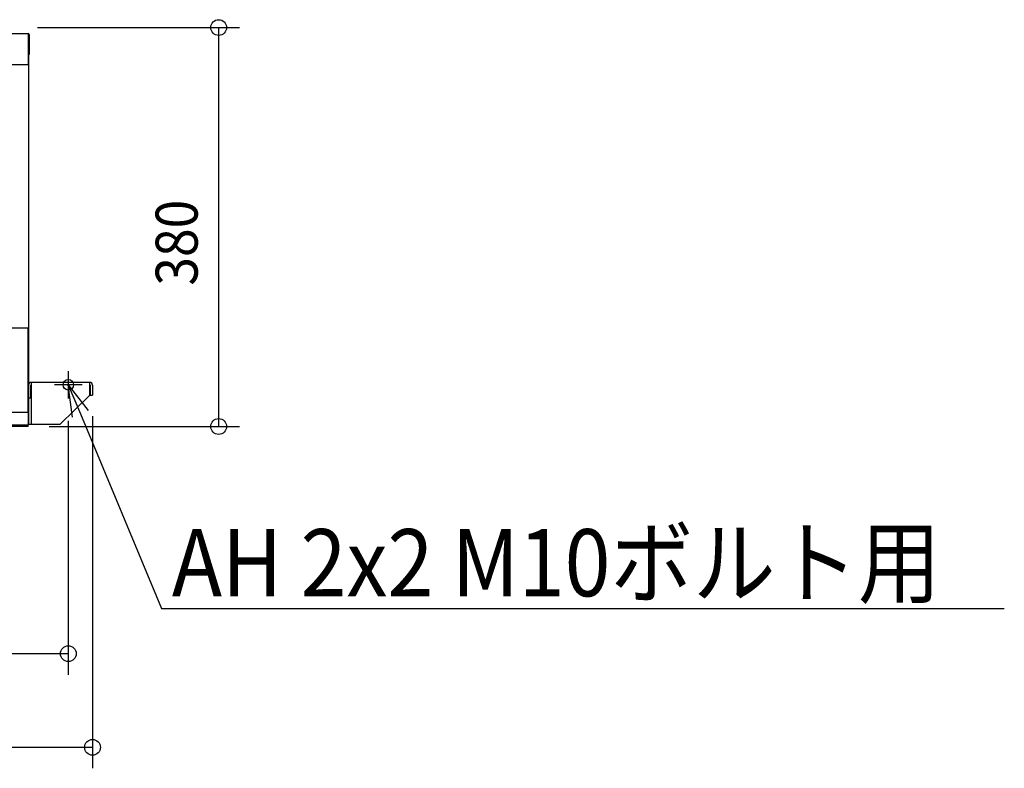
# Model space of a CAD drawing. Extents: x -1313 to 1493, y -701 to 769.
# Drawn here: x 556 to 1493, y -701 to 12 of the extents above; entities that cross this region are included whole.
import ezdxf
from ezdxf.enums import TextEntityAlignment as Align

# ---------------------------------------------------------------- set-up
doc = ezdxf.new("R2010")
doc.units = 0
doc.header["$LTSCALE"] = 20
doc.header["$MEASUREMENT"] = 0
doc.header["$PDMODE"] = 3
doc.header["$PDSIZE"] = -2
doc.layers.get('DEFPOINTS').update_dxf_attribs({"linetype": 'CONTINUOUS'})
for name, color, linetype in [('DETAIL', 5, 'CONTINUOUS'), ('FIX', 11, 'CONTINUOUS'), ('NOTE', 4, 'CONTINUOUS'), ('OUTLINE', 3, 'CONTINUOUS'), ('SIZE', 30, 'CONTINUOUS')]:
    doc.layers.add(name, color=color, linetype=linetype)
doc.styles.get("Standard").update_dxf_attribs({"font": 'SIMPLEX', "width": 0.9, "bigfont": 'BIGFONT'})

msp = doc.modelspace()

# ---------------------------------------------------------------- linework, layer by layer
at = {"layer": 'DEFPOINTS', "color": 30, "linetype": 'Continuous'}
for p in [(625.02, -345), (602.02, -349.55), (563.82, -375), (745.14, -375), (625.02, -680.54)]:
    msp.add_point(p, dxfattribs=at)
at = {"layer": 'DETAIL', "color": 5, "linetype": 'Continuous'}
for p, q in [((-563.78, -0.8), (563.82, -0.8)), ((563.82, -0.8), (563.82, -30.6)), ((564.02, -3), (563.82, -3)), ((564.02, -1.8), (564.02, -20.8)), ((564.82, -1.8), (564.82, -20.8)), ((564.82, -20.8), (564.02, -20.8)), ((564.02, -20.8), (564.02, -371.6)), ((563.82, -30.6), (535.52, -30.6)), ((535.52, -281), (563.82, -281)), ((563.82, -361.8), (563.82, -281)), ((566.32, -348), (566.32, -335.5)), ((622.52, -333), (566.52, -333)), ((566.52, -333), (566.52, -373)), ((622.52, -345), (622.52, -333)), ((622.72, -335.5), (622.72, -345)), ((625.02, -335.5), (625.02, -345)), ((594.02, -373), (622.52, -345)), ((622.72, -345), (625.02, -345)), ((566.52, -348), (564.02, -348)), ((563.82, -361.8), (-563.78, -361.8)), ((563.82, -361.8), (563.82, -373.8)), ((563.82, -373.8), (-563.78, -373.8)), ((563.82, -374.2), (-563.78, -374.2)), ((564.02, -371.6), (563.82, -371.6)), ((563.82, -375), (563.82, -373.8)), ((564.02, -371.6), (564.02, -373)), ((594.02, -373), (564.02, -373)), ((563.82, -375), (-563.78, -375))]:
    msp.add_line(p, q, dxfattribs=at)
for centre, radius, start, end in [((563.82, -1.8), 1, 0, 90), ((563.82, -1.8), 0.2, 0, 90), ((562.62, -3), 1.4, 0, 30.8287), ((566.52, -335.5), 2.5, 90, 180), ((566.52, -335.5), 0.2, 90, 180), ((622.52, -335.5), 2.5, 0, 90), ((622.52, -335.5), 0.2, 0, 90), ((562.62, -371.6), 1.4, 329.1713, 0)]:
    msp.add_arc(centre, radius, start, end, dxfattribs=at)
at = {"layer": 'FIX', "color": 11, "linetype": 'Continuous'}
msp.add_circle((602.02, -335.3), 5, dxfattribs=at)
at = {"layer": 'NOTE', "color": 4, "linetype": 'Continuous'}
for p, q in [((602.02, -322.25), (602.02, -348.35)), ((615.06, -335.3), (588.97, -335.3)), ((606.12, -366.09), (602.02, -335.3)), ((602.02, -335.3), (620.97, -359.91)), ((602.02, -335.3), (613.54, -363)), ((613.54, -363), (690.75, -548.49)), ((690.75, -548.49), (1493.13, -548.49))]:
    msp.add_line(p, q, dxfattribs=at)
at = {"layer": 'OUTLINE', "color": 3, "linetype": 'Continuous'}
for p, q in [((553.82, -0.8), (563.82, -0.8)), ((564.82, -1.8), (564.82, -20.8)), ((564.82, -20.8), (564.02, -20.8)), ((564.02, -20.8), (564.02, -335.5)), ((622.52, -333), (566.52, -333)), ((622.52, -345), (622.52, -335.3)), ((622.72, -335.5), (622.72, -345)), ((625.02, -335.5), (625.02, -345)), ((594.02, -373), (622.52, -345)), ((622.72, -345), (625.02, -345)), ((563.82, -372.32), (563.82, -373.8)), ((563.82, -375), (563.82, -373.8)), ((564.02, -371.6), (564.02, -373)), ((594.02, -373), (564.02, -373)), ((563.82, -375), (-563.78, -375))]:
    msp.add_line(p, q, dxfattribs=at)
for centre, radius, start, end in [((563.82, -1.8), 1, 0, 90), ((566.52, -335.5), 2.5, 90, 180), ((622.52, -335.5), 2.5, 0, 90), ((622.52, -335.5), 0.2, 0, 90), ((562.62, -371.6), 1.4, 328.99728, 0)]:
    msp.add_arc(centre, radius, start, end, dxfattribs=at)
at = {"layer": 'SIZE', "color": 30, "linetype": 'Continuous'}
for p, q in [((572.71, 4.95), (765.14, 4.95)), ((745.14, 4.95), (745.14, -375)), ((625.02, -365), (625.02, -700.54)), ((602.02, -369.55), (602.02, -611.36)), ((583.82, -375), (765.14, -375)), ((602.02, -591.36), (-601.98, -591.36)), ((-624.98, -680.54), (625.02, -680.54))]:
    msp.add_line(p, q, dxfattribs=at)
for centre in [(745.14, 4.95), (745.14, -375), (602.02, -591.36), (625.02, -680.54)]:
    msp.add_circle(centre, 7.5, dxfattribs=at)

# ---------------------------------------------------------------- texts
at = {"layer": 'NOTE', "color": 4, "linetype": 'Continuous', "width": 0.9}
msp.add_text('AH 2x2 M10ボルト用', height=64, dxfattribs=at).set_placement((700.58, -536.73))
at = {"layer": 'SIZE', "color": 30, "linetype": 'Continuous', "width": 0.9}
msp.add_text('380', height=40, rotation=90, dxfattribs=at).set_placement((725.14, -199.95), align=Align.CENTER)

doc.saveas('drawing.dxf')
